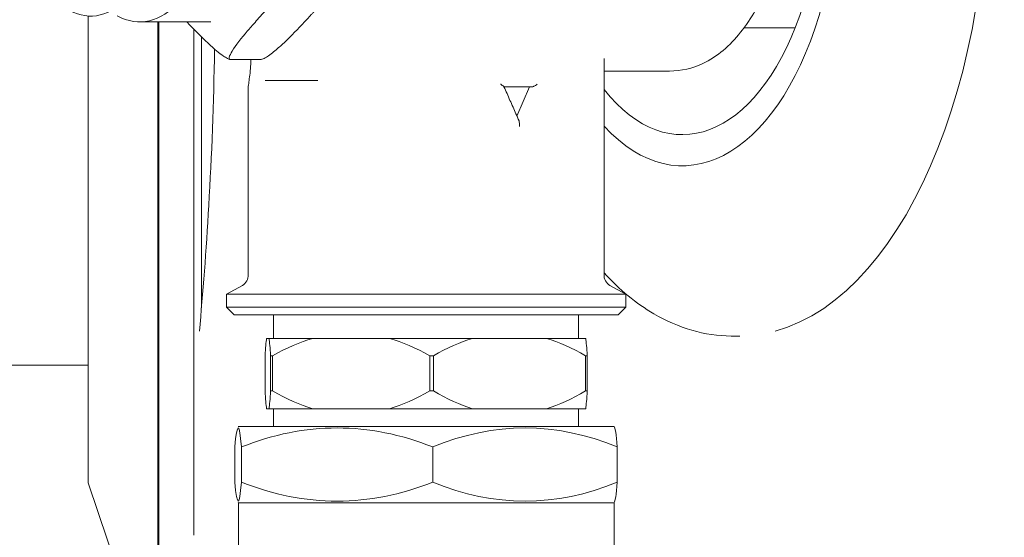
# Model space of a CAD drawing. Units: inches. Extents: x 11.7 to 36.1, y -17.1 to -5.5.
# Drawn here: x 21.8 to 22.2, y -8.7 to -8.5 of the extents above; entities that cross this region are included whole.
import ezdxf

# ---------------------------------------------------------------- set-up
doc = ezdxf.new("R2010")
doc.units = ezdxf.units.IN
doc.header["$MEASUREMENT"] = 0
doc.layers.add('Series 2 keylines', color=7, linetype='Continuous')

# ---------------------------------------------------------------- blocks, each defined once
blk = doc.blocks.new('block 10068')
at = {"layer": 'Series 2 keylines', "color": 7, "lineweight": 9, "true_color": 0xffffff}
blk.add_open_spline([(21.99219, -8.48114), (21.99219, -8.48114), (21.99219, -8.48114), (21.99219, -8.48114), (21.99219, -8.48109), (21.99213, -8.48099), (21.99199, -8.48093), (21.99188, -8.48078), (21.99171, -8.48062), (21.99144, -8.48052), (21.99126, -8.48031), (21.99102, -8.48016), (21.99082, -8.47995), (21.99075, -8.47995), (21.99068, -8.47995), (21.99068, -8.47995)], degree=3, knots=[0, 0, 0, 0, 1, 1, 1, 2, 2, 2, 3, 3, 3, 4, 4, 4, 5, 5, 5, 5], dxfattribs=at)
blk = doc.blocks.new('block 10069')
at = {"layer": 'Series 2 keylines', "color": 7, "lineweight": 9, "true_color": 0xffffff}
blk.add_open_spline([(21.99915, -8.49876), (21.99915, -8.49876), (21.99915, -8.49876), (21.99915, -8.49876), (21.99915, -8.4983), (21.99912, -8.49783), (21.99912, -8.49737), (21.99912, -8.49701), (21.99895, -8.4967), (21.99891, -8.49644), (21.99891, -8.49644), (21.99891, -8.49628), (21.99891, -8.49628)], degree=3, knots=[0, 0, 0, 0, 1, 1, 1, 2, 2, 2, 3, 3, 3, 4, 4, 4, 4], dxfattribs=at)
blk = doc.blocks.new('block 10070')
at = {"layer": 'Series 2 keylines', "color": 7, "lineweight": 9, "true_color": 0xffffff}
blk.add_open_spline([(22.00701, -8.47995), (22.00701, -8.47995), (22.00701, -8.47995), (22.00701, -8.47995), (22.0068, -8.48016), (22.00653, -8.48031), (22.00625, -8.48052), (22.00598, -8.48062), (22.00577, -8.48078), (22.00553, -8.48093), (22.00536, -8.48099), (22.00522, -8.48109), (22.00501, -8.48114), (22.00494, -8.48119), (22.00487, -8.48119), (22.00474, -8.48119), (22.00467, -8.48125), (22.0046, -8.48125), (22.00453, -8.48125)], degree=3, knots=[0, 0, 0, 0, 1, 1, 1, 2, 2, 2, 3, 3, 3, 4, 4, 4, 5, 5, 5, 6, 6, 6, 6], dxfattribs=at)
blk = doc.blocks.new('block 10071')
at = {"layer": 'Series 2 keylines', "color": 7, "lineweight": 9, "true_color": 0xffffff}
blk.add_lwpolyline([(21.99219, -8.48125), (22.00453, -8.48125)], dxfattribs=at)
blk = doc.blocks.new('block 10072')
at = {"layer": 'Series 2 keylines', "color": 7, "lineweight": 9, "true_color": 0xffffff}
blk.add_open_spline([(21.99891, -8.49628), (21.99847, -8.4952), (21.99798, -8.49422), (21.9975, -8.49318), (21.99709, -8.4922), (21.99667, -8.49127), (21.99623, -8.49019), (21.99581, -8.48915), (21.99536, -8.48812), (21.99488, -8.48719), (21.9944, -8.48621), (21.99399, -8.48517), (21.99357, -8.48414), (21.99302, -8.48316), (21.99268, -8.48212), (21.99219, -8.48114)], degree=3, knots=[0, 0, 0, 0, 1, 1, 1, 2, 2, 2, 3, 3, 3, 4, 4, 4, 5, 5, 5, 5], dxfattribs=at)
blk = doc.blocks.new('block 10073')
at = {"layer": 'Series 2 keylines', "color": 7, "lineweight": 9, "true_color": 0xffffff}
blk.add_lwpolyline([(21.99798, -8.49422), (22.00349, -8.48125)], dxfattribs=at)
blk = doc.blocks.new('block 10090')
at = {"layer": 'Series 2 keylines', "color": 7, "lineweight": 9, "true_color": 0xffffff}
blk.add_lwpolyline([(21.86879, -8.57344), (22.04635, -8.57344)], dxfattribs=at)
blk = doc.blocks.new('block 10091')
at = {"layer": 'Series 2 keylines', "color": 7, "lineweight": 9, "true_color": 0xffffff}
blk.add_lwpolyline([(21.86879, -8.57917), (22.04635, -8.57917)], dxfattribs=at)
blk = doc.blocks.new('block 10092')
at = {"layer": 'Series 2 keylines', "color": 7, "lineweight": 9, "true_color": 0xffffff}
blk.add_lwpolyline([(21.8722, -8.58253), (22.04294, -8.58253)], dxfattribs=at)
blk = doc.blocks.new('block 10093')
at = {"layer": 'Series 2 keylines', "color": 7, "lineweight": 9, "true_color": 0xffffff}
blk.add_lwpolyline([(22.03671, -8.46853), (22.03671, -8.56481)], dxfattribs=at)
blk = doc.blocks.new('block 10094')
at = {"layer": 'Series 2 keylines', "color": 7, "lineweight": 9, "true_color": 0xffffff}
blk.add_lwpolyline([(21.8784, -8.48161), (21.8784, -8.56481)], dxfattribs=at)
blk = doc.blocks.new('block 10095')
at = {"layer": 'Series 2 keylines', "color": 7, "lineweight": 9, "true_color": 0xffffff}
blk.add_lwpolyline([(22.03925, -8.56946), (22.04635, -8.57344)], dxfattribs=at)
blk = doc.blocks.new('block 10096')
at = {"layer": 'Series 2 keylines', "color": 7, "lineweight": 9, "true_color": 0xffffff}
blk.add_lwpolyline([(21.87582, -8.56946), (21.86879, -8.57344)], dxfattribs=at)
blk = doc.blocks.new('block 10097')
at = {"layer": 'Series 2 keylines', "color": 7, "lineweight": 9, "true_color": 0xffffff}
blk.add_lwpolyline([(22.04635, -8.57344), (22.04635, -8.57917)], dxfattribs=at)
blk = doc.blocks.new('block 10098')
at = {"layer": 'Series 2 keylines', "color": 7, "lineweight": 9, "true_color": 0xffffff}
blk.add_lwpolyline([(21.86879, -8.57344), (21.86879, -8.57917)], dxfattribs=at)
blk = doc.blocks.new('block 10099')
at = {"layer": 'Series 2 keylines', "color": 7, "lineweight": 9, "true_color": 0xffffff}
blk.add_lwpolyline([(21.8722, -8.58253), (21.86879, -8.57917)], dxfattribs=at)
blk = doc.blocks.new('block 10100')
at = {"layer": 'Series 2 keylines', "color": 7, "lineweight": 9, "true_color": 0xffffff}
blk.add_lwpolyline([(22.04294, -8.58253), (22.04635, -8.57917)], dxfattribs=at)
blk = doc.blocks.new('block 10106')
at = {"layer": 'Series 2 keylines', "color": 7, "lineweight": 9, "true_color": 0xffffff}
blk.add_open_spline([(21.89594, -8.46016), (21.89866, -8.45737), (21.90155, -8.45437), (21.90462, -8.45112), (21.90517, -8.45039), (21.9059, -8.44983), (21.90648, -8.44905), (21.90683, -8.44879), (21.90703, -8.44848), (21.90731, -8.44812), (21.90751, -8.44797), (21.90765, -8.44771), (21.90793, -8.44755)], degree=3, knots=[0, 0, 0, 0, 1, 1, 1, 2, 2, 2, 3, 3, 3, 4, 4, 4, 4], dxfattribs=at)
blk = doc.blocks.new('block 10108')
at = {"layer": 'Series 2 keylines', "color": 7, "lineweight": 9, "true_color": 0xffffff}
blk.add_open_spline([(21.90965, -8.42605), (21.90962, -8.42605), (21.90958, -8.42605), (21.90941, -8.42605), (21.90931, -8.42605), (21.90917, -8.42616), (21.90903, -8.42621), (21.90875, -8.42626), (21.90855, -8.42636), (21.9082, -8.42652), (21.90765, -8.42678), (21.9071, -8.42719), (21.90655, -8.4275), (21.90455, -8.4289), (21.90228, -8.43086), (21.90093, -8.4321), (21.89732, -8.43536), (21.89332, -8.43944), (21.8896, -8.44347), (21.88895, -8.4443), (21.88822, -8.44507), (21.8875, -8.44579), (21.88719, -8.44616), (21.88688, -8.44652), (21.88657, -8.44688), (21.88629, -8.44709), (21.88602, -8.4474), (21.88574, -8.44766), (21.88543, -8.44797), (21.88522, -8.44828), (21.88498, -8.44853), (21.88457, -8.449), (21.88419, -8.44946), (21.88378, -8.44988), (21.88295, -8.45076), (21.88216, -8.45163), (21.88147, -8.45251), (21.8803, -8.45375), (21.87913, -8.4552), (21.87799, -8.45644), (21.87551, -8.45939), (21.87282, -8.4628), (21.8712, -8.46533), (21.87072, -8.46616), (21.8701, -8.46734), (21.86996, -8.46807), (21.86993, -8.46838), (21.86993, -8.46858), (21.8701, -8.46879), (21.8701, -8.46884), (21.8701, -8.469), (21.87031, -8.469), (21.87031, -8.469), (21.87034, -8.469), (21.87038, -8.469), (21.87038, -8.469), (21.87051, -8.469), (21.87055, -8.469)], degree=3, knots=[0, 0, 0, 0, 1, 1, 1, 2, 2, 2, 3, 3, 3, 4, 4, 4, 5, 5, 5, 6, 6, 6, 7, 7, 7, 8, 8, 8, 9, 9, 9, 10, 10, 10, 11, 11, 11, 12, 12, 12, 13, 13, 13, 14, 14, 14, 15, 15, 15, 16, 16, 16, 17, 17, 17, 18, 18, 18, 19, 19, 19, 19], dxfattribs=at)
blk = doc.blocks.new('block 10112')
at = {"layer": 'Series 2 keylines', "color": 7, "lineweight": 9, "true_color": 0xffffff}
blk.add_open_spline([(21.87055, -8.469), (21.87038, -8.469), (21.87034, -8.469), (21.87031, -8.469), (21.8701, -8.469), (21.86996, -8.469), (21.86983, -8.46889), (21.86962, -8.46879), (21.86934, -8.46869), (21.86914, -8.46853), (21.86858, -8.46827), (21.86786, -8.46786), (21.86745, -8.46755), (21.86538, -8.46621), (21.86311, -8.46419), (21.86183, -8.46295), (21.85846, -8.45985), (21.85467, -8.45608), (21.85112, -8.45225)], degree=3, knots=[0, 0, 0, 0, 1, 1, 1, 2, 2, 2, 3, 3, 3, 4, 4, 4, 5, 5, 5, 6, 6, 6, 6], dxfattribs=at)
blk = doc.blocks.new('block 10113')
at = {"layer": 'Series 2 keylines', "color": 7, "lineweight": 9, "true_color": 0xffffff}
blk.add_open_spline([(21.88388, -8.469), (21.88398, -8.469), (21.88409, -8.469), (21.88419, -8.469), (21.8844, -8.469), (21.8845, -8.46889), (21.88464, -8.46884), (21.88498, -8.46879), (21.88519, -8.46864), (21.88543, -8.46853), (21.88622, -8.46812), (21.88688, -8.46776), (21.8874, -8.46734), (21.88895, -8.46626), (21.89056, -8.46502), (21.8918, -8.46388), (21.89308, -8.4628), (21.89453, -8.46145), (21.89594, -8.46016)], degree=3, knots=[0, 0, 0, 0, 1, 1, 1, 2, 2, 2, 3, 3, 3, 4, 4, 4, 5, 5, 5, 6, 6, 6, 6], dxfattribs=at)
blk = doc.blocks.new('block 10120')
at = {"layer": 'Series 2 keylines', "color": 7, "lineweight": 9, "true_color": 0xffffff}
blk.add_lwpolyline([(21.88588, -8.47835), (21.90931, -8.47835)], dxfattribs=at)
blk = doc.blocks.new('block 10121')
at = {"layer": 'Series 2 keylines', "color": 7, "lineweight": 9, "true_color": 0xffffff}
blk.add_open_spline([(21.8784, -8.48161), (21.8784, -8.48073), (21.87858, -8.47995), (21.87871, -8.47897), (21.87878, -8.47809), (21.87892, -8.47711), (21.87913, -8.47597), (21.87923, -8.47479), (21.8794, -8.47339), (21.87947, -8.47194), (21.87954, -8.47101), (21.87961, -8.46998), (21.87964, -8.469)], degree=3, knots=[0, 0, 0, 0, 1, 1, 1, 2, 2, 2, 3, 3, 3, 4, 4, 4, 4], dxfattribs=at)
blk = doc.blocks.new('block 10122')
at = {"layer": 'Series 2 keylines', "color": 7, "lineweight": 9, "true_color": 0xffffff}
blk.add_open_spline([(21.82008, -8.44962), (21.83937, -8.46011), (21.85956, -8.43872), (21.86507, -8.40192), (21.87051, -8.36523), (21.85921, -8.32689), (21.83985, -8.31655), (21.83937, -8.31624), (21.8383, -8.31578), (21.83772, -8.31552)], degree=3, knots=[0, 0, 0, 0, 1, 1, 1, 2, 2, 2, 3, 3, 3, 3], dxfattribs=at)
blk = doc.blocks.new('block 10127')
at = {"layer": 'Series 2 keylines', "color": 7, "lineweight": 9, "true_color": 0xffffff}
blk.add_lwpolyline([(21.87055, -8.469), (21.88388, -8.469)], dxfattribs=at)
blk = doc.blocks.new('block 10132')
at = {"layer": 'Series 2 keylines', "color": 7, "lineweight": 9, "true_color": 0xffffff}
blk.add_open_spline([(21.78666, -8.43541), (21.80189, -8.4582), (21.82394, -8.45318), (21.83593, -8.4243), (21.84523, -8.40352), (21.84599, -8.369), (21.83772, -8.34678)], degree=3, knots=[0, 0, 0, 0, 1, 1, 1, 2, 2, 2, 2], dxfattribs=at)
blk = doc.blocks.new('block 10133')
at = {"layer": 'Series 2 keylines', "color": 7, "lineweight": 9, "true_color": 0xffffff}
blk.add_open_spline([(21.77856, -8.41965), (21.78914, -8.44864), (21.81016, -8.45577), (21.82538, -8.43556), (21.83799, -8.41991), (21.84337, -8.38632), (21.83758, -8.36001)], degree=3, knots=[0, 0, 0, 0, 1, 1, 1, 2, 2, 2, 2], dxfattribs=at)
blk = doc.blocks.new('block 10137')
at = {"layer": 'Series 2 keylines', "color": 7, "lineweight": 9, "true_color": 0xffffff}
blk.add_lwpolyline([(22.03671, -8.47417), (22.06592, -8.47417)], dxfattribs=at)
blk = doc.blocks.new('block 10138')
at = {"layer": 'Series 2 keylines', "color": 7, "lineweight": 9, "true_color": 0xffffff}
blk.add_open_spline([(21.87582, -8.56946), (21.8774, -8.56853), (21.87858, -8.56656), (21.8784, -8.56481)], degree=3, dxfattribs=at)
blk = doc.blocks.new('block 10139')
at = {"layer": 'Series 2 keylines', "color": 7, "lineweight": 9, "true_color": 0xffffff}
blk.add_open_spline([(22.03671, -8.56481), (22.03657, -8.56656), (22.03777, -8.56853), (22.03925, -8.56946)], degree=3, dxfattribs=at)
blk = doc.blocks.new('block 10142')
at = {"layer": 'Series 2 keylines', "color": 7, "lineweight": 9, "true_color": 0xffffff}
blk.add_lwpolyline([(21.83, -8.45225), (21.86183, -8.45225)], dxfattribs=at)
blk = doc.blocks.new('block 10147')
at = {"layer": 'Series 2 keylines', "color": 7, "lineweight": 9, "true_color": 0xffffff}
blk.add_open_spline([(22.06592, -8.29195), (22.07116, -8.29195), (22.07632, -8.29325), (22.08101, -8.29552), (22.08635, -8.29816), (22.091, -8.30198), (22.09524, -8.30663), (22.1002, -8.31211), (22.10437, -8.31877), (22.10774, -8.32642), (22.11133, -8.33428), (22.11405, -8.34301), (22.11587, -8.35231), (22.11777, -8.36151), (22.11877, -8.37112), (22.1188, -8.38079), (22.11901, -8.39045), (22.11822, -8.40006), (22.11663, -8.40941), (22.11512, -8.41866), (22.11277, -8.4275), (22.1096, -8.43556), (22.10637, -8.44368), (22.10227, -8.45091), (22.09748, -8.45691), (22.09272, -8.46295), (22.08714, -8.46776), (22.08073, -8.47075), (22.07612, -8.47298), (22.07102, -8.47417), (22.06592, -8.47417)], degree=3, knots=[0, 0, 0, 0, 1, 1, 1, 2, 2, 2, 3, 3, 3, 4, 4, 4, 5, 5, 5, 6, 6, 6, 7, 7, 7, 8, 8, 8, 9, 9, 9, 10, 10, 10, 10], dxfattribs=at)
blk = doc.blocks.new('block 10149')
at = {"layer": 'Series 2 keylines', "color": 7, "lineweight": 9, "true_color": 0xffffff}
blk.add_lwpolyline([(22.09913, -8.45489), (22.1217, -8.45489)], dxfattribs=at)
blk = doc.blocks.new('block 10265')
at = {"layer": 'Series 2 keylines', "color": 7, "lineweight": 9, "true_color": 0xffffff}
blk.add_open_spline([(21.86342, -8.46445), (21.86307, -8.48838), (21.86218, -8.51189), (21.86083, -8.53396), (21.8597, -8.55411), (21.85825, -8.57307), (21.85666, -8.58982)], degree=3, knots=[0, 0, 0, 0, 1, 1, 1, 2, 2, 2, 2], dxfattribs=at)
blk = doc.blocks.new('block 10317')
at = {"layer": 'Series 2 keylines', "color": 7, "lineweight": 9, "true_color": 0xffffff}
blk.add_lwpolyline([(21.8382, -8.45225), (21.8382, -8.72511)], dxfattribs=at)
blk = doc.blocks.new('block 10321')
at = {"layer": 'Series 2 keylines', "color": 7, "lineweight": 9, "true_color": 0xffffff}
blk.add_lwpolyline([(21.80719, -8.44962), (21.80719, -8.65726)], dxfattribs=at)
blk = doc.blocks.new('block 10324')
at = {"layer": 'Series 2 keylines', "color": 7, "lineweight": 9, "true_color": 0xffffff}
blk.add_lwpolyline([(21.83861, -8.65198), (21.8382, -8.65198)], dxfattribs=at)
blk = doc.blocks.new('block 10331')
at = {"layer": 'Series 2 keylines', "color": 7, "lineweight": 9, "true_color": 0xffffff}
blk.add_lwpolyline([(21.80719, -8.65726), (21.82879, -8.72154)], dxfattribs=at)
blk = doc.blocks.new('block 10352')
at = {"layer": 'Series 2 keylines', "color": 7, "lineweight": 9, "true_color": 0xffffff}
blk.add_lwpolyline([(21.83861, -8.45225), (21.83861, -8.72511)], dxfattribs=at)
blk = doc.blocks.new('block 10355')
at = {"layer": 'Series 2 keylines', "color": 7, "lineweight": 9, "true_color": 0xffffff}
blk.add_lwpolyline([(21.85756, -8.45897), (21.85756, -8.57948)], dxfattribs=at)
blk = doc.blocks.new('block 10357')
at = {"layer": 'Series 2 keylines', "color": 7, "lineweight": 9, "true_color": 0xffffff}
blk.add_lwpolyline([(21.85425, -8.45567), (21.85425, -8.68056)], dxfattribs=at)
blk = doc.blocks.new('block 10368')
at = {"layer": 'Series 2 keylines', "color": 7, "lineweight": 9, "true_color": 0xffffff}
blk.add_open_spline([(22.03671, -8.49861), (22.07026, -8.5352), (22.11312, -8.51318), (22.13241, -8.44946), (22.15167, -8.3857), (22.14006, -8.3042), (22.1065, -8.26761), (22.0797, -8.23645), (22.04139, -8.24736), (22.02044, -8.29195)], degree=3, knots=[0, 0, 0, 0, 1, 1, 1, 2, 2, 2, 3, 3, 3, 3], dxfattribs=at)
blk = doc.blocks.new('block 10369')
at = {"layer": 'Series 2 keylines', "color": 7, "lineweight": 9, "true_color": 0xffffff}
blk.add_open_spline([(22.11284, -8.58982), (22.17299, -8.57359), (22.21482, -8.46776), (22.2062, -8.35355), (22.20104, -8.26493), (22.15949, -8.18612), (22.11284, -8.17635)], degree=3, knots=[0, 0, 0, 0, 1, 1, 1, 2, 2, 2, 2], dxfattribs=at)
blk = doc.blocks.new('block 10370')
at = {"layer": 'Series 2 keylines', "color": 7, "lineweight": 9, "true_color": 0xffffff}
blk.add_open_spline([(22.03671, -8.48233), (22.06551, -8.51892), (22.10451, -8.50419), (22.1238, -8.44946), (22.14309, -8.39458), (22.13534, -8.32048), (22.1065, -8.28389), (22.08452, -8.25413), (22.051, -8.2578), (22.03099, -8.29195)], degree=3, knots=[0, 0, 0, 0, 1, 1, 1, 2, 2, 2, 3, 3, 3, 3], dxfattribs=at)
blk = doc.blocks.new('block 10371')
at = {"layer": 'Series 2 keylines', "color": 7, "lineweight": 9, "true_color": 0xffffff}
blk.add_open_spline([(22.09334, -8.59199), (22.08156, -8.59199), (22.06985, -8.58853), (22.05889, -8.58207), (22.051, -8.57752), (22.0436, -8.57137), (22.03671, -8.56388)], degree=3, knots=[0, 0, 0, 0, 1, 1, 1, 2, 2, 2, 2], dxfattribs=at)
blk = doc.blocks.new('block 10374')
at = {"layer": 'Series 2 keylines', "color": 7, "lineweight": 9, "true_color": 0xffffff}
blk.add_lwpolyline([(22.09334, -8.59199), (22.0971, -8.59199)], dxfattribs=at)
blk = doc.blocks.new('block 10814')
at = {"layer": 'Series 2 keylines', "color": 7, "lineweight": 9, "true_color": 0xffffff}
blk.add_lwpolyline([(21.80719, -8.60501), (21.76616, -8.60501)], dxfattribs=at)
blk = doc.blocks.new('block 10860')
at = {"layer": 'Series 2 keylines', "color": 7, "lineweight": 9, "true_color": 0xffffff}
blk.add_open_spline([(22.04263, -8.64134), (22.04215, -8.6356), (22.04167, -8.63261), (22.04125, -8.6323)], degree=3, dxfattribs=at)
blk = doc.blocks.new('block 10861')
at = {"layer": 'Series 2 keylines', "color": 7, "lineweight": 9, "true_color": 0xffffff}
blk.add_lwpolyline([(22.04263, -8.64134), (22.04263, -8.65694)], dxfattribs=at)
blk = doc.blocks.new('block 10862')
at = {"layer": 'Series 2 keylines', "color": 7, "lineweight": 9, "true_color": 0xffffff}
blk.add_open_spline([(22.04125, -8.66604), (22.04167, -8.66573), (22.04215, -8.66268), (22.04263, -8.65694)], degree=3, dxfattribs=at)
blk = doc.blocks.new('block 10863')
at = {"layer": 'Series 2 keylines', "color": 7, "lineweight": 9, "true_color": 0xffffff}
blk.add_lwpolyline([(21.87244, -8.64134), (21.87244, -8.65694)], dxfattribs=at)
blk = doc.blocks.new('block 10864')
at = {"layer": 'Series 2 keylines', "color": 7, "lineweight": 9, "true_color": 0xffffff}
blk.add_open_spline([(21.87244, -8.64134), (21.87344, -8.63007), (21.87444, -8.63007), (21.87541, -8.64134)], degree=3, dxfattribs=at)
blk = doc.blocks.new('block 10865')
at = {"layer": 'Series 2 keylines', "color": 7, "lineweight": 9, "true_color": 0xffffff}
blk.add_open_spline([(21.87541, -8.65694), (21.87444, -8.66826), (21.87344, -8.66826), (21.87244, -8.65694)], degree=3, dxfattribs=at)
blk = doc.blocks.new('block 10866')
at = {"layer": 'Series 2 keylines', "color": 7, "lineweight": 9, "true_color": 0xffffff}
blk.add_lwpolyline([(21.87541, -8.64134), (21.87541, -8.65694)], dxfattribs=at)
blk = doc.blocks.new('block 10867')
at = {"layer": 'Series 2 keylines', "color": 7, "lineweight": 9, "true_color": 0xffffff}
blk.add_open_spline([(21.87541, -8.64134), (21.90379, -8.63007), (21.93211, -8.63007), (21.9605, -8.64134)], degree=3, dxfattribs=at)
blk = doc.blocks.new('block 10868')
at = {"layer": 'Series 2 keylines', "color": 7, "lineweight": 9, "true_color": 0xffffff}
blk.add_open_spline([(21.9605, -8.65694), (21.93211, -8.66826), (21.90379, -8.66826), (21.87541, -8.65694)], degree=3, dxfattribs=at)
blk = doc.blocks.new('block 10869')
at = {"layer": 'Series 2 keylines', "color": 7, "lineweight": 9, "true_color": 0xffffff}
blk.add_lwpolyline([(21.9605, -8.64134), (21.9605, -8.65694)], dxfattribs=at)
blk = doc.blocks.new('block 10870')
at = {"layer": 'Series 2 keylines', "color": 7, "lineweight": 9, "true_color": 0xffffff}
blk.add_open_spline([(21.9605, -8.64134), (21.98796, -8.63007), (22.01528, -8.63007), (22.04263, -8.64134)], degree=3, dxfattribs=at)
blk = doc.blocks.new('block 10871')
at = {"layer": 'Series 2 keylines', "color": 7, "lineweight": 9, "true_color": 0xffffff}
blk.add_open_spline([(22.04263, -8.65694), (22.01528, -8.66826), (21.98796, -8.66826), (21.9605, -8.65694)], degree=3, dxfattribs=at)
blk = doc.blocks.new('block 10872')
at = {"layer": 'Series 2 keylines', "color": 7, "lineweight": 9, "true_color": 0xffffff}
blk.add_lwpolyline([(21.87406, -8.66614), (22.04118, -8.66614)], dxfattribs=at)
blk = doc.blocks.new('block 10873')
at = {"layer": 'Series 2 keylines', "color": 7, "lineweight": 9, "true_color": 0xffffff}
blk.add_lwpolyline([(21.87406, -8.66614), (21.87386, -8.66604)], dxfattribs=at)
blk = doc.blocks.new('block 10874')
at = {"layer": 'Series 2 keylines', "color": 7, "lineweight": 9, "true_color": 0xffffff}
blk.add_lwpolyline([(22.04118, -8.66614), (22.04125, -8.66604)], dxfattribs=at)
blk = doc.blocks.new('block 10875')
at = {"layer": 'Series 2 keylines', "color": 7, "lineweight": 9, "true_color": 0xffffff}
blk.add_lwpolyline([(21.87406, -8.63219), (22.04118, -8.63219)], dxfattribs=at)
blk = doc.blocks.new('block 10876')
at = {"layer": 'Series 2 keylines', "color": 7, "lineweight": 9, "true_color": 0xffffff}
blk.add_lwpolyline([(22.04118, -8.63219), (22.04125, -8.6323)], dxfattribs=at)
blk = doc.blocks.new('block 10877')
at = {"layer": 'Series 2 keylines', "color": 7, "lineweight": 9, "true_color": 0xffffff}
blk.add_lwpolyline([(21.87406, -8.63219), (21.87386, -8.6323)], dxfattribs=at)
blk = doc.blocks.new('block 10881')
at = {"layer": 'Series 2 keylines', "color": 7, "lineweight": 9, "true_color": 0xffffff}
blk.add_lwpolyline([(22.04118, -8.66614), (22.04118, -8.72356)], dxfattribs=at)
blk = doc.blocks.new('block 10882')
at = {"layer": 'Series 2 keylines', "color": 7, "lineweight": 9, "true_color": 0xffffff}
blk.add_lwpolyline([(21.87406, -8.66614), (21.87406, -8.72356)], dxfattribs=at)
blk = doc.blocks.new('block 10922')
at = {"layer": 'Series 2 keylines', "color": 7, "lineweight": 9, "true_color": 0xffffff}
blk.add_open_spline([(22.02864, -8.62434), (22.02871, -8.62263), (22.02906, -8.62005), (22.02926, -8.61643)], degree=3, dxfattribs=at)
blk = doc.blocks.new('block 10923')
at = {"layer": 'Series 2 keylines', "color": 7, "lineweight": 9, "true_color": 0xffffff}
blk.add_open_spline([(22.02926, -8.60082), (22.02906, -8.59731), (22.02871, -8.59467), (22.02864, -8.59307)], degree=3, dxfattribs=at)
blk = doc.blocks.new('block 10924')
at = {"layer": 'Series 2 keylines', "color": 7, "lineweight": 9, "true_color": 0xffffff}
blk.add_lwpolyline([(22.02926, -8.61643), (22.02926, -8.60082)], dxfattribs=at)
blk = doc.blocks.new('block 10925')
at = {"layer": 'Series 2 keylines', "color": 7, "lineweight": 9, "true_color": 0xffffff}
blk.add_open_spline([(21.97824, -8.62434), (21.9727, -8.62263), (21.96691, -8.62005), (21.96084, -8.61643)], degree=3, dxfattribs=at)
blk = doc.blocks.new('block 10926')
at = {"layer": 'Series 2 keylines', "color": 7, "lineweight": 9, "true_color": 0xffffff}
blk.add_lwpolyline([(22.01111, -8.62434), (21.97824, -8.62434)], dxfattribs=at)
blk = doc.blocks.new('block 10927')
at = {"layer": 'Series 2 keylines', "color": 7, "lineweight": 9, "true_color": 0xffffff}
blk.add_open_spline([(22.02851, -8.61643), (22.02237, -8.62005), (22.01666, -8.62263), (22.01111, -8.62434)], degree=3, dxfattribs=at)
blk = doc.blocks.new('block 10928')
at = {"layer": 'Series 2 keylines', "color": 7, "lineweight": 9, "true_color": 0xffffff}
blk.add_lwpolyline([(22.02851, -8.60082), (22.02851, -8.61643)], dxfattribs=at)
blk = doc.blocks.new('block 10929')
at = {"layer": 'Series 2 keylines', "color": 7, "lineweight": 9, "true_color": 0xffffff}
blk.add_open_spline([(22.01111, -8.59307), (22.01666, -8.59467), (22.02237, -8.59731), (22.02851, -8.60082)], degree=3, dxfattribs=at)
blk = doc.blocks.new('block 10930')
at = {"layer": 'Series 2 keylines', "color": 7, "lineweight": 9, "true_color": 0xffffff}
blk.add_lwpolyline([(21.97824, -8.59307), (22.01111, -8.59307)], dxfattribs=at)
blk = doc.blocks.new('block 10931')
at = {"layer": 'Series 2 keylines', "color": 7, "lineweight": 9, "true_color": 0xffffff}
blk.add_open_spline([(21.96084, -8.60082), (21.96691, -8.59731), (21.9727, -8.59467), (21.97824, -8.59307)], degree=3, dxfattribs=at)
blk = doc.blocks.new('block 10932')
at = {"layer": 'Series 2 keylines', "color": 7, "lineweight": 9, "true_color": 0xffffff}
blk.add_lwpolyline([(21.96084, -8.61643), (21.96084, -8.60082)], dxfattribs=at)
blk = doc.blocks.new('block 10933')
at = {"layer": 'Series 2 keylines', "color": 7, "lineweight": 9, "true_color": 0xffffff}
blk.add_open_spline([(21.90714, -8.62434), (21.90145, -8.62263), (21.89553, -8.62005), (21.88919, -8.61643)], degree=3, dxfattribs=at)
blk = doc.blocks.new('block 10934')
at = {"layer": 'Series 2 keylines', "color": 7, "lineweight": 9, "true_color": 0xffffff}
blk.add_lwpolyline([(21.94124, -8.62434), (21.90714, -8.62434)], dxfattribs=at)
blk = doc.blocks.new('block 10935')
at = {"layer": 'Series 2 keylines', "color": 7, "lineweight": 9, "true_color": 0xffffff}
blk.add_open_spline([(21.95923, -8.61643), (21.95292, -8.62005), (21.947, -8.62263), (21.94124, -8.62434)], degree=3, dxfattribs=at)
blk = doc.blocks.new('block 10936')
at = {"layer": 'Series 2 keylines', "color": 7, "lineweight": 9, "true_color": 0xffffff}
blk.add_lwpolyline([(21.95923, -8.60082), (21.95923, -8.61643)], dxfattribs=at)
blk = doc.blocks.new('block 10937')
at = {"layer": 'Series 2 keylines', "color": 7, "lineweight": 9, "true_color": 0xffffff}
blk.add_open_spline([(21.94124, -8.59307), (21.947, -8.59467), (21.95292, -8.59731), (21.95923, -8.60082)], degree=3, dxfattribs=at)
blk = doc.blocks.new('block 10938')
at = {"layer": 'Series 2 keylines', "color": 7, "lineweight": 9, "true_color": 0xffffff}
blk.add_lwpolyline([(21.90714, -8.59307), (21.94124, -8.59307)], dxfattribs=at)
blk = doc.blocks.new('block 10939')
at = {"layer": 'Series 2 keylines', "color": 7, "lineweight": 9, "true_color": 0xffffff}
blk.add_open_spline([(21.88919, -8.60082), (21.89553, -8.59731), (21.90145, -8.59467), (21.90714, -8.59307)], degree=3, dxfattribs=at)
blk = doc.blocks.new('block 10940')
at = {"layer": 'Series 2 keylines', "color": 7, "lineweight": 9, "true_color": 0xffffff}
blk.add_lwpolyline([(21.88919, -8.61643), (21.88919, -8.60082)], dxfattribs=at)
blk = doc.blocks.new('block 10941')
at = {"layer": 'Series 2 keylines', "color": 7, "lineweight": 9, "true_color": 0xffffff}
blk.add_open_spline([(21.88657, -8.62434), (21.88629, -8.62263), (21.88615, -8.62005), (21.88588, -8.61643)], degree=3, dxfattribs=at)
blk = doc.blocks.new('block 10942')
at = {"layer": 'Series 2 keylines', "color": 7, "lineweight": 9, "true_color": 0xffffff}
blk.add_lwpolyline([(21.88771, -8.62434), (21.88657, -8.62434)], dxfattribs=at)
blk = doc.blocks.new('block 10943')
at = {"layer": 'Series 2 keylines', "color": 7, "lineweight": 9, "true_color": 0xffffff}
blk.add_open_spline([(21.88836, -8.61643), (21.88812, -8.62005), (21.88791, -8.62263), (21.88771, -8.62434)], degree=3, dxfattribs=at)
blk = doc.blocks.new('block 10944')
at = {"layer": 'Series 2 keylines', "color": 7, "lineweight": 9, "true_color": 0xffffff}
blk.add_lwpolyline([(21.88836, -8.60082), (21.88836, -8.61643)], dxfattribs=at)
blk = doc.blocks.new('block 10945')
at = {"layer": 'Series 2 keylines', "color": 7, "lineweight": 9, "true_color": 0xffffff}
blk.add_open_spline([(21.88771, -8.59307), (21.88791, -8.59467), (21.88812, -8.59731), (21.88836, -8.60082)], degree=3, dxfattribs=at)
blk = doc.blocks.new('block 10946')
at = {"layer": 'Series 2 keylines', "color": 7, "lineweight": 9, "true_color": 0xffffff}
blk.add_lwpolyline([(21.88657, -8.59307), (21.88771, -8.59307)], dxfattribs=at)
blk = doc.blocks.new('block 10947')
at = {"layer": 'Series 2 keylines', "color": 7, "lineweight": 9, "true_color": 0xffffff}
blk.add_open_spline([(21.88588, -8.60082), (21.88615, -8.59731), (21.88629, -8.59467), (21.88657, -8.59307)], degree=3, dxfattribs=at)
blk = doc.blocks.new('block 10948')
at = {"layer": 'Series 2 keylines', "color": 7, "lineweight": 9, "true_color": 0xffffff}
blk.add_lwpolyline([(21.88588, -8.61643), (21.88588, -8.60082)], dxfattribs=at)
blk = doc.blocks.new('block 10949')
at = {"layer": 'Series 2 keylines', "color": 7, "lineweight": 9, "true_color": 0xffffff}
blk.add_lwpolyline([(21.88771, -8.59307), (21.90714, -8.59307)], dxfattribs=at)
blk = doc.blocks.new('block 10950')
at = {"layer": 'Series 2 keylines', "color": 7, "lineweight": 9, "true_color": 0xffffff}
blk.add_lwpolyline([(21.88919, -8.60082), (21.88836, -8.60082)], dxfattribs=at)
blk = doc.blocks.new('block 10951')
at = {"layer": 'Series 2 keylines', "color": 7, "lineweight": 9, "true_color": 0xffffff}
blk.add_lwpolyline([(21.94124, -8.59307), (21.97824, -8.59307)], dxfattribs=at)
blk = doc.blocks.new('block 10952')
at = {"layer": 'Series 2 keylines', "color": 7, "lineweight": 9, "true_color": 0xffffff}
blk.add_lwpolyline([(21.96084, -8.60082), (21.95923, -8.60082)], dxfattribs=at)
blk = doc.blocks.new('block 10953')
at = {"layer": 'Series 2 keylines', "color": 7, "lineweight": 9, "true_color": 0xffffff}
blk.add_lwpolyline([(22.01111, -8.59307), (22.02864, -8.59307)], dxfattribs=at)
blk = doc.blocks.new('block 10954')
at = {"layer": 'Series 2 keylines', "color": 7, "lineweight": 9, "true_color": 0xffffff}
blk.add_lwpolyline([(22.02926, -8.60082), (22.02851, -8.60082)], dxfattribs=at)
blk = doc.blocks.new('block 10955')
at = {"layer": 'Series 2 keylines', "color": 7, "lineweight": 9, "true_color": 0xffffff}
blk.add_lwpolyline([(21.88836, -8.61643), (21.88919, -8.61643)], dxfattribs=at)
blk = doc.blocks.new('block 10956')
at = {"layer": 'Series 2 keylines', "color": 7, "lineweight": 9, "true_color": 0xffffff}
blk.add_lwpolyline([(21.95923, -8.61643), (21.96084, -8.61643)], dxfattribs=at)
blk = doc.blocks.new('block 10957')
at = {"layer": 'Series 2 keylines', "color": 7, "lineweight": 9, "true_color": 0xffffff}
blk.add_lwpolyline([(22.02851, -8.61643), (22.02926, -8.61643)], dxfattribs=at)
blk = doc.blocks.new('block 10958')
at = {"layer": 'Series 2 keylines', "color": 7, "lineweight": 9, "true_color": 0xffffff}
blk.add_lwpolyline([(22.02864, -8.62434), (22.01111, -8.62434)], dxfattribs=at)
blk = doc.blocks.new('block 10959')
at = {"layer": 'Series 2 keylines', "color": 7, "lineweight": 9, "true_color": 0xffffff}
blk.add_lwpolyline([(21.97824, -8.62434), (21.94124, -8.62434)], dxfattribs=at)
blk = doc.blocks.new('block 10960')
at = {"layer": 'Series 2 keylines', "color": 7, "lineweight": 9, "true_color": 0xffffff}
blk.add_lwpolyline([(21.90714, -8.62434), (21.88771, -8.62434)], dxfattribs=at)
blk = doc.blocks.new('block 10961')
at = {"layer": 'Series 2 keylines', "color": 7, "lineweight": 9, "true_color": 0xffffff}
blk.add_lwpolyline([(22.02541, -8.62434), (22.02541, -8.63219)], dxfattribs=at)
blk = doc.blocks.new('block 10962')
at = {"layer": 'Series 2 keylines', "color": 7, "lineweight": 9, "true_color": 0xffffff}
blk.add_lwpolyline([(21.8896, -8.62434), (21.8896, -8.63219)], dxfattribs=at)
blk = doc.blocks.new('block 10963')
at = {"layer": 'Series 2 keylines', "color": 7, "lineweight": 9, "true_color": 0xffffff}
blk.add_lwpolyline([(22.02541, -8.58253), (22.02541, -8.59307)], dxfattribs=at)
blk = doc.blocks.new('block 10964')
at = {"layer": 'Series 2 keylines', "color": 7, "lineweight": 9, "true_color": 0xffffff}
blk.add_lwpolyline([(21.8896, -8.58253), (21.8896, -8.59307)], dxfattribs=at)

msp = doc.modelspace()

# ---------------------------------------------------------------- block references
at = {"layer": 'Series 2 keylines'}
for name in ['block 10369', 'block 10368', 'block 10370', 'block 10147', 'block 10122', 'block 10132', 'block 10133', 'block 10108', 'block 10321', 'block 10106', 'block 10142', 'block 10317', 'block 10352', 'block 10112', 'block 10149', 'block 10357', 'block 10355', 'block 10113', 'block 10265', 'block 10127', 'block 10121', 'block 10093', 'block 10137', 'block 10120', 'block 10068', 'block 10072', 'block 10071', 'block 10073', 'block 10070', 'block 10094', 'block 10069', 'block 10371', 'block 10138', 'block 10139', 'block 10096', 'block 10095', 'block 10090', 'block 10098', 'block 10097', 'block 10091', 'block 10099', 'block 10100', 'block 10092', 'block 10964', 'block 10963', 'block 10947', 'block 10946', 'block 10945', 'block 10949', 'block 10939', 'block 10938', 'block 10937', 'block 10951', 'block 10931', 'block 10930', 'block 10929', 'block 10953', 'block 10923', 'block 10374', 'block 10948', 'block 10944', 'block 10950', 'block 10940', 'block 10936', 'block 10952', 'block 10932', 'block 10928', 'block 10954', 'block 10924', 'block 10814', 'block 10941', 'block 10943', 'block 10955', 'block 10933', 'block 10935', 'block 10956', 'block 10925', 'block 10927', 'block 10957', 'block 10922', 'block 10942', 'block 10960', 'block 10962', 'block 10934', 'block 10959', 'block 10926', 'block 10958', 'block 10961', 'block 10864', 'block 10867', 'block 10870', 'block 10877', 'block 10875', 'block 10876', 'block 10860', 'block 10863', 'block 10866', 'block 10869', 'block 10861', 'block 10324', 'block 10331', 'block 10865', 'block 10868', 'block 10871', 'block 10862', 'block 10873', 'block 10872', 'block 10882', 'block 10874', 'block 10881']:
    msp.add_blockref(name, (0, 0), dxfattribs=at)

doc.saveas('drawing.dxf')
